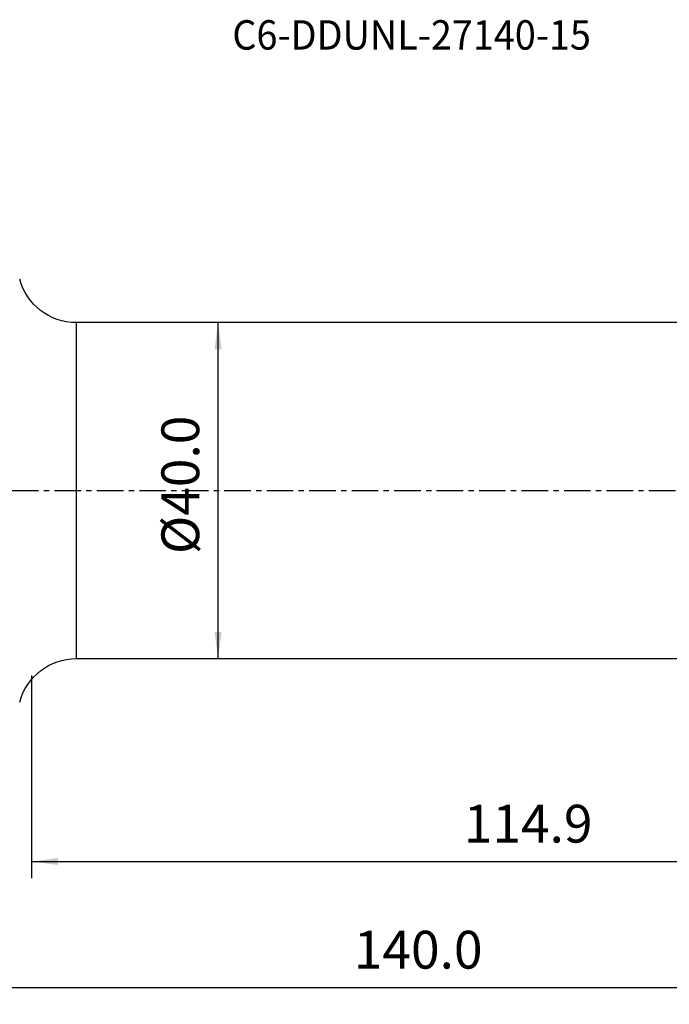
# Model space of a CAD drawing. Extents: x -58 to 179, y -61 to 56.
# Drawn here: x 24 to 101, y -61 to 56 of the extents above; entities that cross this region are included whole.
import ezdxf
from ezdxf.enums import TextEntityAlignment as Align

# ---------------------------------------------------------------- set-up
doc = ezdxf.new("R2010")
doc.units = 0
doc.header["$MEASUREMENT"] = 0
doc.linetypes.add('CENTER', pattern=[5.059896, 3.162435, -0.632487, 0.632487, -0.632487])
doc.layers.get('0').update_dxf_attribs({"linetype": 'CONTINUOUS'})
for name, color, linetype in [('1', 4, 'CONTINUOUS'), ('2', 7, 'CONTINUOUS'), ('SK4', 2, 'CENTER'), ('SK6', 5, 'CONTINUOUS')]:
    doc.layers.add(name, color=color, linetype=linetype)
doc.styles.add('SANDVIK_STYLE', font='simplex.shx', dxfattribs={"height": 3})
doc.styles.get("Standard").update_dxf_attribs({"font": 'simplex.shx'})
doc.dimstyles.new('SANDVIK_DIM', dxfattribs={"dimscale": 0, "dimtxt": 4.5, "dimasz": 4.57, "dimexe": 5, "dimexo": 0, "dimgap": 2.3, "dimtad": 1, "dimdsep": 46, "dimtxsty": 'SANDVIK_STYLE', "dimcen": 0.09, "dimclrd": 256, "dimclre": 256, "dimclrt": 256, "dimadec": 0, "dimazin": 0, "dimtfac": 1, "dimtofl": 0, "dimtmove": 2, "dimatfit": 3, "dimfxl": 1, "dimtolj": 1, "dimtzin": 0, "dimarcsym": 0})

# ---------------------------------------------------------------- blocks, each defined once
blk = doc.blocks.new('*D2')
blk.add_line((47.331416, -20), (47.331416, 20))
for points in [[(47.331416, 20), (47.749412, 16.825), (46.913419, 16.825)], [(47.331416, -20), (46.913419, -16.825), (47.749412, -16.825)]]:
    blk.add_solid(points)
blk.add_text('%%c40.0', height=4.5, rotation=90).set_placement((45.081416, -7.555263))
blk = doc.blocks.new('*D4')
for p, q in [((140, -28.9), (140, -61.15)), ((0, -33.5), (0, -61.15)), ((0, -59.15), (140, -59.15))]:
    blk.add_line(p, q)
for points in [[(0, -59.15), (3.175, -58.732003), (3.175, -59.567997)], [(140, -59.15), (136.825, -59.567997), (136.825, -58.732003)]]:
    blk.add_solid(points)
blk.add_text('140.0', height=4.5).set_placement((63.510526, -56.9))
blk = doc.blocks.new('*D5')
for p, q in [((25.081416, -22), (25.081416, -46.15)), ((140, -28.9), (140, -46.15)), ((25.081416, -44.15), (140, -44.15))]:
    blk.add_line(p, q)
for points in [[(25.081416, -44.15), (28.256416, -43.732003), (28.256416, -44.567997)], [(140, -44.15), (136.825, -44.567997), (136.825, -43.732003)]]:
    blk.add_solid(points)
blk.add_text('114.9', height=4.5).set_placement((76.613734, -41.9))

msp = doc.modelspace()

# ---------------------------------------------------------------- linework, layer by layer
at = {"layer": '1'}
for p, q in [((118.575475, 20), (30.452705, 20)), ((30.452705, -20), (30.452705, 20)), ((30.452705, -20), (112.886904, -20))]:
    msp.add_line(p, q, dxfattribs=at)
at = {"layer": '1', "extrusion": (0, 0, -1)}
for centre, start, end in [((-30.452705, 27), 270, 345), ((-30.452705, -27), 15, 90)]:
    msp.add_arc(centre, 7, start, end, dxfattribs=at)
at = {"layer": 'SK4'}
msp.add_line((-43, 0), (143.063581, 0), dxfattribs=at)

# ---------------------------------------------------------------- texts
at = {"layer": 'SK6', "style": 'SANDVIK_STYLE', "width": 1.026614}
msp.add_text('C6-DDUNL-27140-15', height=3.5, dxfattribs=at).set_placement((49.031791, 52.5), (91.759422, 52.5), align=Align.FIT)

# ---------------------------------------------------------------- dimensions: what is measured, and where the dimension line sits
at = {"layer": '2'}
dim = msp.add_linear_dim(base=(47.331416, 20), p1=(47.331416, -20), p2=(47.331416, 20), angle=90, text='%%c40.0', dimstyle='SANDVIK_DIM', dxfattribs=at)
dim.commit()
dim.dimension.update_dxf_attribs({"geometry": '*D2', "text_midpoint": (45.081416, -7.555263)})
for base, p1, text, picture, middle in [((140, -44.15), (25.081416, -22), '114.9', '*D5', (76.613734, -41.9)), ((140, -59.15), (0, -33.5), '140.0', '*D4', (63.510526, -56.9))]:
    dim = msp.add_linear_dim(base=base, p1=p1, p2=(140, -28.9), text=text, dimstyle='SANDVIK_DIM', dxfattribs=at)
    dim.commit()
    dim.dimension.update_dxf_attribs({"geometry": picture, "text_midpoint": middle})

doc.saveas('drawing.dxf')
